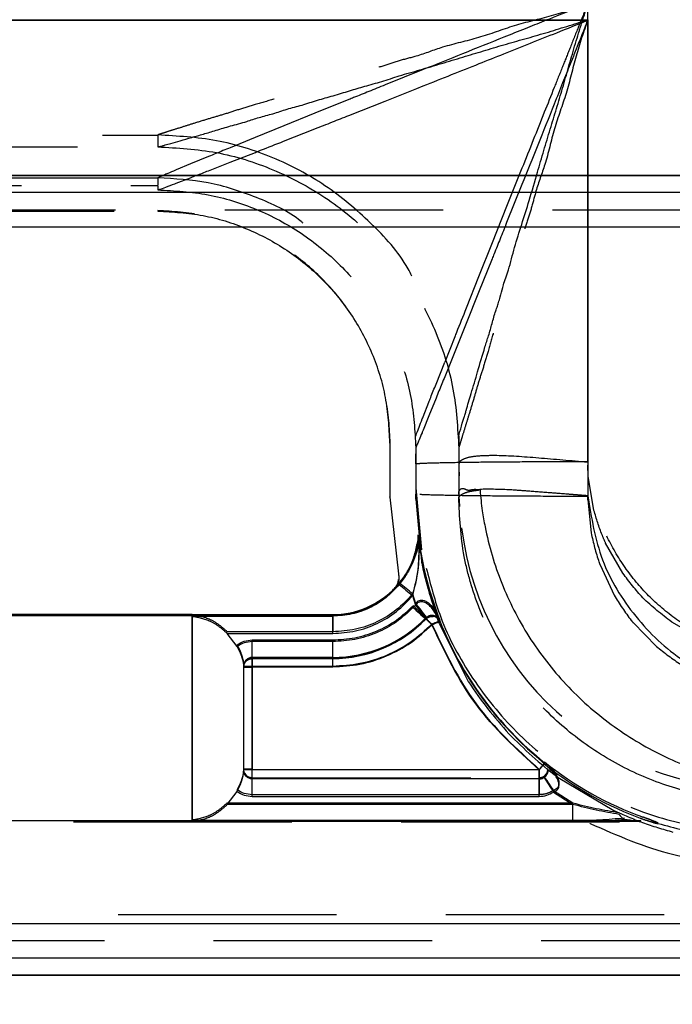
# Model space of a CAD drawing. Units: millimetres. Extents: x 1 to 4281, y 2 to 2972.
# Drawn here: x 2113 to 2151, y 495 to 553 of the extents above; entities that cross this region are included whole.
import ezdxf

# ---------------------------------------------------------------- set-up
doc = ezdxf.new("R2010")
doc.units = ezdxf.units.MM
doc.header["$LTSCALE"] = 10
doc.linetypes.add('HIDDEN', pattern=[1.905, 1.27, -0.635])
for name, color, linetype in [('12', 5, 'Continuous'), ('LINEE_TANGENTI', 21, 'Continuous'), ('NASCOSTO', 3, 'HIDDEN'), ('QUOTE', 6, 'Continuous')]:
    doc.layers.add(name, color=color, linetype=linetype)
doc.styles.add('SLDTEXTSTYLE0', font='TXT', dxfattribs={"width": 0.605})
doc.dimstyles.new('SLDDIMSTYLE0', dxfattribs={"dimtxt": 30.819824, "dimasz": 30, "dimexe": 0, "dimexo": 0.0625, "dimgap": 7.704956, "dimtad": 1, "dimrnd": 1e-09, "dimzin": 12, "dimdsep": 46, "dimtxsty": 'SLDTEXTSTYLE0', "dimsah": 1, "dimcen": 0.09, "dimadec": 0, "dimazin": 3, "dimtfac": 1, "dimtofl": 0, "dimtmove": 0, "dimatfit": 3, "dimfxl": 0, "dimfrac": 2, "dimtolj": 1, "dimtzin": 12, "dimarcsym": 0})

# ---------------------------------------------------------------- blocks, each defined once
blk = doc.blocks.new('_D_28')
at = {"layer": 'QUOTE'}
for p, q in [((1844.732, 517.66), (1844.732, 226.099)), ((2484.732, 517.66), (2484.732, 226.099)), ((2123.575, 332.819), (2112.991, 332.819)), ((2112.991, 332.819), (2112.991, 285.488)), ((2205.889, 332.819), (2216.473, 332.819)), ((2216.473, 332.819), (2216.473, 285.488)), ((2112.991, 285.488), (2123.575, 285.488)), ((2216.473, 285.488), (2205.889, 285.488)), ((1844.732, 236.099), (2484.732, 236.099))]:
    blk.add_line(p, q, dxfattribs=at)
for points in [[(1844.732, 236.099), (1874.732, 231.099), (1874.732, 241.099)], [(2484.732, 236.099), (2454.732, 241.099), (2454.732, 231.099)]]:
    blk.add_solid(points, dxfattribs=at)
at = {"layer": 'QUOTE', "char_height": 31.75, "attachment_point": 1, "style": 'SLDTEXTSTYLE0'}
for s, insert in [('25.2', (2123.575, 326.416)), ('640', (2129.454, 277.027))]:
    blk.add_mtext(s, dxfattribs=dict(at, insert=insert))

msp = doc.modelspace()

# ---------------------------------------------------------------- linework, layer by layer
at = {"layer": '12'}
for p, q in [((2145.732, 527.028), (2145.732, 553.651)), ((2145.732, 526.993), (2145.732, 553.616)), ((2065.107, 552.717), (2145.732, 552.717)), ((2065.107, 552.683), (2145.732, 552.683)), ((2145.732, 552.717), (2145.732, 525.03)), ((2145.732, 552.683), (2145.732, 524.996)), ((2136.165, 549.813), (2133.947, 548.92)), ((2133.947, 547.985), (2135.788, 548.717)), ((2135.788, 548.717), (2136.165, 548.866)), ((2131.842, 548.072), (2129.872, 547.275)), ((2131.844, 547.15), (2133.947, 547.985)), ((2129.872, 547.275), (2128.057, 546.537)), ((2128.057, 546.537), (2126.405, 545.87)), ((2128.054, 545.652), (2129.871, 546.37)), ((2120.732, 546.015), (2120.732, 545.614)), ((2126.405, 545.87), (2124.943, 545.275)), ((2120.732, 545.614), (2120.732, 545.559)), ((2120.732, 545.559), (2120.732, 545.324)), ((2120.732, 545.32), (2120.786, 545.33)), ((2123.688, 544.757), (2122.635, 544.326)), ((2124.943, 544.43), (2126.409, 545.002)), ((2122.635, 544.326), (2121.805, 543.983)), ((2123.684, 543.936), (2124.943, 544.43)), ((2141.905, 544.074), (2141.754, 543.696)), ((1781.732, 543.66), (2547.732, 543.66)), ((2080.107, 543.513), (2120.732, 543.513)), ((2120.855, 543.574), (2120.732, 543.512)), ((2120.732, 543.513), (2120.732, 543.112)), ((2121.806, 543.211), (2122.638, 543.529)), ((2141.754, 543.696), (2141.017, 541.851)), ((2120.732, 543.085), (2120.732, 542.822)), ((2120.732, 542.821), (2120.786, 542.833)), ((2120.786, 542.833), (2120.854, 542.855)), ((2120.854, 542.855), (2121.003, 542.909)), ((2121.003, 542.909), (2121.212, 542.986)), ((2141.904, 543.128), (2141.017, 540.916)), ((2167.441, 542.66), (1913.799, 542.66)), ((2141.017, 541.851), (2140.175, 539.74)), ((2120.732, 541.613), (2120.732, 541.585)), ((2547.732, 540.66), (1781.732, 540.66)), ((2140.175, 539.74), (2139.388, 537.76)), ((2140.176, 538.817), (2139.387, 536.856)), ((2139.388, 537.76), (2138.66, 535.934)), ((2139.387, 536.856), (2138.659, 535.05)), ((2138.659, 535.05), (2138.002, 533.408)), ((2138, 534.279), (2137.417, 532.803)), ((2138.002, 533.408), (2137.417, 531.958)), ((2136.912, 531.531), (2137.417, 532.803)), ((2136.161, 529.629), (2136.492, 530.474)), ((2136.911, 530.714), (2136.492, 529.674)), ((2136.492, 529.674), (2136.162, 528.856)), ((2135.731, 528.515), (2135.779, 528.65)), ((2135.779, 528.65), (2135.796, 528.695)), ((2135.796, 528.695), (2135.827, 528.776)), ((2135.827, 528.776), (2135.923, 529.021)), ((2135.779, 527.933), (2135.731, 527.823)), ((2145.738, 526.595), (2145.733, 526.81)), ((2134.23, 524.953), (2134.23, 524.981)), ((2145.732, 524.947), (2145.732, 524.996)), ((2145.732, 524.898), (2145.732, 524.947)), ((2145.732, 524.851), (2145.732, 524.898)), ((2145.733, 524.805), (2145.732, 524.851)), ((2135.87, 522.76), (2135.87, 522.746)), ((2135.901, 522.546), (2135.87, 522.76)), ((2135.87, 522.719), (2135.87, 522.705)), ((2135.87, 522.52), (2135.87, 522.506)), ((2135.87, 522.478), (2135.87, 522.465)), ((2135.892, 522.38), (2135.872, 522.507)), ((2135.901, 522.421), (2135.893, 522.269)), ((2134.727, 520.515), (2134.727, 520.487)), ((2134.461, 519.598), (2134.461, 519.57)), ((2135.551, 519.331), (2135.723, 518.764)), ((2135.551, 519.234), (2135.723, 518.668)), ((2077.732, 518.073), (2122.732, 518.073)), ((2122.732, 518.073), (2122.732, 518.129)), ((2122.732, 518.107), (2122.732, 518.129)), ((2122.732, 518.107), (2122.732, 506.168)), ((2130.911, 518.107), (2122.732, 518.107)), ((2122.732, 518.073), (2122.732, 518.035)), ((2130.907, 518.073), (2122.732, 518.073)), ((2122.732, 506.096), (2122.732, 518.035)), ((2122.732, 518.035), (2130.911, 518.035)), ((2130.907, 518.073), (2130.907, 518.129)), ((2130.907, 518.129), (2130.911, 518.107)), ((2130.911, 518.035), (2130.907, 518.073)), ((2130.911, 518.107), (2130.911, 517.124)), ((2130.911, 517.028), (2130.911, 518.035)), ((2136.309, 517.933), (2136.309, 517.92)), ((2136.309, 517.878), (2136.309, 517.864)), ((2137.134, 517.757), (2137.134, 517.798)), ((2137.134, 517.674), (2137.134, 517.715)), ((2130.911, 517.124), (2124.776, 517.124)), ((2124.776, 517.028), (2130.911, 517.028)), ((2126.232, 516.649), (2130.907, 516.649)), ((2126.232, 515.636), (2126.232, 516.649)), ((2130.907, 516.553), (2126.232, 516.553)), ((2126.232, 515.567), (2126.232, 516.553)), ((2130.907, 515.636), (2130.907, 516.649)), ((2130.907, 515.567), (2130.907, 516.553)), ((2126.232, 515.622), (2126.232, 515.636)), ((2130.907, 515.636), (2126.232, 515.636)), ((2130.907, 515.622), (2126.232, 515.622)), ((2126.232, 515.622), (2126.232, 515.115)), ((2126.232, 515.58), (2126.232, 515.567)), ((2126.232, 515.087), (2126.232, 515.58)), ((2130.907, 515.622), (2130.907, 515.636)), ((2130.907, 515.115), (2130.907, 515.622)), ((2130.907, 515.567), (2130.907, 515.58)), ((2130.907, 515.087), (2130.907, 515.58)), ((2130.907, 515.115), (2126.232, 515.115)), ((2126.232, 515.115), (2126.232, 515.073)), ((2126.232, 515.087), (2130.907, 515.087)), ((2126.232, 515.045), (2126.232, 515.087)), ((2126.232, 515.073), (2126.232, 509.158)), ((2126.232, 509.13), (2126.232, 515.045)), ((2126.232, 509.158), (2126.232, 509.116)), ((2126.232, 509.088), (2126.232, 509.13)), ((2126.232, 509.116), (2142.912, 509.116)), ((2126.232, 508.623), (2126.232, 509.116)), ((2126.232, 508.581), (2126.232, 509.088)), ((2142.912, 509.088), (2126.232, 509.088)), ((2142.912, 508.623), (2142.912, 509.116)), ((2142.912, 509.088), (2142.912, 508.581)), ((2143.224, 509.554), (2143.224, 509.513)), ((2143.224, 509.471), (2143.224, 509.43)), ((2126.232, 508.623), (2126.232, 508.636)), ((2126.232, 507.65), (2126.232, 508.636)), ((2126.232, 508.567), (2126.232, 508.581)), ((2142.912, 508.581), (2126.232, 508.581)), ((2126.232, 507.554), (2126.232, 508.567)), ((2142.912, 508.567), (2126.232, 508.567)), ((2142.912, 508.636), (2142.912, 508.623)), ((2142.912, 508.581), (2142.912, 508.567)), ((2142.912, 507.554), (2142.912, 508.567)), ((2143.746, 507.904), (2144.868, 507.175)), ((2142.912, 507.65), (2126.232, 507.65)), ((2126.232, 507.554), (2142.912, 507.554)), ((2143.746, 507.807), (2144.868, 507.079)), ((2124.776, 507.175), (2144.868, 507.175)), ((2144.868, 507.079), (2124.776, 507.079)), ((2144.868, 506.168), (2144.868, 507.175)), ((2144.868, 506.096), (2144.868, 507.079)), ((2122.732, 506.168), (2144.868, 506.168)), ((2148.825, 506.381), (2148.963, 506.342)), ((2148.963, 506.342), (2148.935, 506.34)), ((2148.813, 506.13), (2077.732, 506.13)), ((2144.868, 506.096), (2122.732, 506.096)), ((2145.418, 506.088), (2145.418, 506.116)), ((2145.876, 505.977), (2145.876, 506.005)), ((2148.813, 506.116), (2148.813, 506.13)), ((2149.697, 506.037), (2149.697, 506.051)), ((2149.697, 506.01), (2149.697, 505.996)), ((2149.75, 505.983), (2149.816, 505.967)), ((2149.816, 506.008), (2149.816, 506.022)), ((2149.816, 505.967), (2149.816, 505.981)), ((1792.732, 500.16), (2536.732, 500.16)), ((1913.799, 498.16), (2157.732, 498.16)), ((2451.232, 497.16), (1878.232, 497.16))]:
    msp.add_line(p, q, dxfattribs=at)
for centre, radius, start, end in [((2130.907, 523.073), 5, 269.9977, 353.0087), ((2134.877, 522.586), 1, 353.0112, 6.8002), ((2134.877, 522.641), 1, 353.0113, 359.9178), ((2136.524, 522.225), 0.633, 176.0432, 199.7813), ((2119.302, 499.79), 25.414, 50.2535, 52.4865), ((2152.427, 540.278), 26.975, 229.1343, 231.2733), ((2130.907, 523.129), 5, 269.9993, 316.8241), ((2112.746, 499.763), 29.816, 37.6477, 39.59), ((2117.732, 499.735), 26.005, 44.4091, 46.6336), ((2152.576, 535.825), 24.232, 225.4917, 227.8337), ((2157.257, 535.851), 27.55, 218.5896, 220.6471), ((2130.907, 523.122), 7.5, 269.9995, 316.0804), ((2155.73, 525.122), 20.001, 201.6061, 231.2989), ((2126.107, 524.12), 9.048, 267.6246, 270.7914), ((2126.107, 505.998), 9.048, 89.2086, 92.3754), ((2126.107, 518.205), 9.048, 267.6246, 270.7914), ((2126.107, 500.083), 9.048, 89.2086, 92.3754), ((2142.912, 509.081), 0.5, 269.9973, 359.9973), ((2155.732, 525.165), 20.003, 231.2986, 250.2208), ((2171.789, 526.873), 33.91, 212.5016, 214.2106), ((2148.127, 506.79), 0.63, 206.7327, 245.2326), ((2149.156, 507.108), 0.799, 245.5395, 253.9525), ((2149.143, 506.982), 0.789, 246.276, 254.7587), ((2149.52, 505.011), 1, 72.7976, 79.8188)]:
    msp.add_arc(centre, radius, start, end, dxfattribs=at)
for points, knots in [([(2145.732, 553.651), (2145.684, 553.631), (2145.564, 553.583), (2145.154, 553.421), (2144.594, 553.196), (2143.863, 552.903), (2143.058, 552.58), (2142.039, 552.172), (2141.265, 551.862), (2140.854, 551.697)], [0, 0, 0, 0, 0.029473, 0.0736452, 0.2518786, 0.3733235, 0.5233504, 0.7472887, 1, 1, 1, 1]), ([(2140.855, 550.734), (2141.368, 550.939), (2142.392, 551.347), (2144.018, 551.997), (2145.131, 552.442), (2145.732, 552.683)], [0, 0, 0, 0, 0.316228, 0.630565, 1, 1, 1, 1]), ([(2145.732, 552.683), (2145.713, 552.635), (2145.664, 552.515), (2145.503, 552.105), (2145.278, 551.546), (2144.985, 550.814), (2144.662, 550.009), (2144.254, 548.991), (2143.945, 548.218), (2143.781, 547.808)], [0, 0, 0, 0, 0.029473, 0.0736452, 0.2518763, 0.3733215, 0.5233495, 0.7472887, 1, 1, 1, 1]), ([(2140.854, 551.697), (2140.054, 551.376), (2138.485, 550.747), (2136.928, 550.12), (2136.165, 549.813)], [0, 0, 0, 0, 0.510577, 1, 1, 1, 1]), ([(2136.165, 548.866), (2136.714, 549.085), (2137.796, 549.515), (2139.36, 550.139), (2140.375, 550.543), (2140.855, 550.734)], [0, 0, 0, 0, 0.352794, 0.694343, 1, 1, 1, 1]), ([(2121.003, 545.386), (2121.058, 545.401), (2121.202, 545.44), (2121.544, 545.536), (2122.051, 545.684), (2122.685, 545.873), (2123.407, 546.064), (2124.143, 546.298), (2124.989, 546.545), (2125.841, 546.77), (2126.635, 547.047), (2127.448, 547.241), (2128.251, 547.528), (2129.14, 547.744), (2130.013, 548.046), (2130.953, 548.29), (2131.86, 548.579), (2132.799, 548.86), (2133.772, 549.119), (2134.826, 549.477), (2135.574, 549.686), (2135.977, 549.799)], [0, 0, 0, 0, 0.020373, 0.053099, 0.099774, 0.150774, 0.1987, 0.250706, 0.30724, 0.368137, 0.415596, 0.466681, 0.519597, 0.573999, 0.630917, 0.687921, 0.747502, 0.801879, 0.862718, 0.926221, 1, 1, 1, 1]), ([(2133.947, 548.92), (2133.633, 548.793), (2133.022, 548.548), (2132.321, 548.265), (2131.935, 548.11), (2131.842, 548.072)], [0, 0, 0, 0, 0.446522, 0.866746, 1, 1, 1, 1]), ([(2143.781, 548.771), (2143.589, 548.291), (2143.183, 547.275), (2142.557, 545.708), (2142.124, 544.625), (2141.905, 544.074)], [0, 0, 0, 0, 0.305671, 0.647164, 1, 1, 1, 1]), ([(2143.781, 547.808), (2143.461, 547.009), (2142.834, 545.442), (2142.21, 543.888), (2141.904, 543.128)], [0, 0, 0, 0, 0.510577, 1, 1, 1, 1]), ([(2129.871, 546.37), (2130.209, 546.504), (2130.863, 546.762), (2131.524, 547.023), (2131.844, 547.15)], [0, 0, 0, 0, 0.516263, 1, 1, 1, 1]), ([(2135.511, 537.812), (2135.437, 537.955), (2134.834, 539.113), (2133.152, 540.948), (2130.528, 543.167), (2127.47, 544.778), (2124.169, 545.82), (2121.878, 545.95), (2120.732, 546.015)], [0, 0, 0, 0, 0.02732, 0.221856, 0.416392, 0.610928, 0.805464, 1, 1, 1, 1]), ([(2126.409, 545.002), (2126.51, 545.042), (2127.051, 545.254), (2127.604, 545.473), (2128.054, 545.652)], [0, 0, 0, 0, 0.1859649, 1, 1, 1, 1]), ([(2120.786, 545.33), (2120.787, 545.33), (2120.81, 545.334), (2120.858, 545.349), (2120.947, 545.372), (2121.003, 545.386)], [0, 0, 0, 0, 0.023682, 0.390062, 1, 1, 1, 1]), ([(2124.943, 545.275), (2124.665, 545.16), (2124.238, 544.984), (2123.83, 544.816), (2123.688, 544.757)], [0, 0, 0, 0, 0.6498133, 1, 1, 1, 1]), ([(2121.805, 543.983), (2121.751, 543.96), (2121.529, 543.867), (2121.349, 543.79), (2121.212, 543.731)], [0, 0, 0, 0, 0.242359, 1, 1, 1, 1]), ([(2122.638, 543.529), (2122.751, 543.573), (2123.086, 543.702), (2123.446, 543.843), (2123.684, 543.936)], [0, 0, 0, 0, 0.338668, 1, 1, 1, 1]), ([(2129.189, 540.886), (2129.149, 540.92), (2128.353, 541.58), (2126.485, 542.423), (2123.684, 543.356), (2121.716, 543.462), (2120.732, 543.515)], [0, 0, 0, 0, 0.017692, 0.345128, 0.672564, 1, 1, 1, 1]), ([(2121.212, 543.731), (2121.123, 543.692), (2120.98, 543.63), (2120.889, 543.589), (2120.855, 543.574)], [0, 0, 0, 0, 0.62349, 1, 1, 1, 1]), ([(2138.302, 528.769), (2138.36, 528.978), (2138.434, 529.245), (2138.565, 529.652), (2138.623, 529.845), (2138.742, 530.286), (2138.974, 531.031), (2139.34, 532.276), (2139.669, 533.424), (2139.97, 534.35), (2140.176, 535.055), (2140.326, 535.642), (2140.484, 536.061), (2140.557, 536.302), (2140.606, 536.476), (2140.631, 536.566), (2140.643, 536.613), (2140.649, 536.635), (2140.652, 536.645), (2140.652, 536.647), (2140.654, 536.654), (2140.661, 536.679), (2140.717, 536.893), (2140.808, 537.246), (2140.968, 537.721), (2141.211, 538.434), (2141.47, 539.493), (2141.897, 540.83), (2142.359, 542.284), (2142.649, 543.304), (2142.805, 543.853)], [0, 0, 0, 0, 0.067546, 0.086534, 0.10661, 0.114053, 0.18535, 0.272379, 0.366526, 0.409278, 0.454043, 0.500604, 0.518397, 0.536506, 0.546147, 0.550937, 0.553151, 0.554936, 0.554947, 0.555032, 0.555271, 0.556178, 0.559708, 0.594901, 0.621097, 0.650166, 0.730439, 0.813603, 0.899604, 1, 1, 1, 1]), ([(2121.212, 542.986), (2121.373, 543.047), (2121.556, 543.116), (2121.78, 543.201), (2121.806, 543.211)], [0, 0, 0, 0, 0.883515, 1, 1, 1, 1]), ([(2141.017, 540.916), (2140.892, 540.602), (2140.648, 539.993), (2140.368, 539.295), (2140.213, 538.91), (2140.176, 538.817)], [0, 0, 0, 0, 0.446522, 0.866746, 1, 1, 1, 1]), ([(2138.66, 535.934), (2138.471, 535.462), (2138.249, 534.906), (2138.033, 534.361), (2138, 534.279)], [0, 0, 0, 0, 0.8482791, 1, 1, 1, 1]), ([(2137.417, 531.958), (2137.305, 531.682), (2137.132, 531.258), (2136.968, 530.855), (2136.911, 530.714)], [0, 0, 0, 0, 0.649813, 1, 1, 1, 1]), ([(2136.492, 530.474), (2136.528, 530.565), (2136.661, 530.903), (2136.806, 531.266), (2136.912, 531.531)], [0, 0, 0, 0, 0.270059, 1, 1, 1, 1]), ([(2135.923, 529.021), (2135.983, 529.174), (2136.056, 529.36), (2136.145, 529.588), (2136.161, 529.629)], [0, 0, 0, 0, 0.816732, 1, 1, 1, 1]), ([(2136.162, 528.856), (2136.14, 528.804), (2136.051, 528.586), (2135.978, 528.41), (2135.923, 528.277)], [0, 0, 0, 0, 0.242359, 1, 1, 1, 1]), ([(2138.231, 528.515), (2138.233, 528.526), (2138.237, 528.544), (2138.262, 528.63), (2138.286, 528.714), (2138.302, 528.769)], [0, 0, 0, 0, 0.402292, 0.607992, 1, 1, 1, 1]), ([(2135.923, 528.277), (2135.887, 528.19), (2135.829, 528.051), (2135.792, 527.965), (2135.779, 527.933)], [0, 0, 0, 0, 0.62349, 1, 1, 1, 1]), ([(2139.465, 525.407), (2139.466, 525.393), (2139.468, 525.374), (2139.469, 525.354), (2139.47, 525.347), (2139.47, 525.345), (2139.47, 525.345), (2139.47, 525.345), (2139.47, 525.345), (2139.47, 525.344), (2139.485, 525.147), (2139.523, 524.753), (2139.614, 524.047), (2139.797, 522.981), (2140.277, 521.018), (2141.348, 518.321), (2143.237, 515.34), (2145.662, 512.75), (2148.495, 510.687), (2151.579, 509.161), (2153.739, 508.63), (2154.811, 508.366)], [0, 0, 0, 0, 0.001692, 0.002365, 0.002516, 0.002589, 0.002594, 0.002596, 0.002598, 0.002608, 0.002634, 0.027368, 0.052188, 0.091246, 0.161381, 0.300913, 0.441656, 0.582712, 0.72324, 0.862473, 1, 1, 1, 1]), ([(2135.893, 522.269), (2135.858, 522.094), (2135.789, 521.747), (2135.561, 521.125), (2135.242, 520.497), (2134.931, 520.083), (2134.778, 519.878)], [0, 0, 0, 0, 0.257632, 0.510172, 0.757584, 1, 1, 1, 1]), ([(2135.928, 522.128), (2135.927, 521.904), (2135.924, 521.534), (2135.89, 521.065), (2135.825, 520.361), (2135.677, 519.804), (2135.551, 519.331)], [0, 0, 0, 0, 0.250526, 0.412958, 0.501095, 1, 1, 1, 1]), ([(2135.551, 519.234), (2135.677, 519.706), (2135.825, 520.26), (2135.89, 520.959), (2135.924, 521.424), (2135.927, 521.789), (2135.928, 522.011)], [0, 0, 0, 0, 0.498875, 0.587009, 0.749582, 1, 1, 1, 1]), ([(2134.778, 519.878), (2134.527, 519.607), (2134.025, 519.065), (2133.07, 518.489), (2132.021, 518.106), (2131.282, 518.059), (2130.911, 518.035)], [0, 0, 0, 0, 0.249537, 0.499799, 0.748972, 1, 1, 1, 1]), ([(2135.551, 519.331), (2135.248, 519.004), (2134.644, 518.353), (2133.495, 517.665), (2132.238, 517.209), (2131.353, 517.152), (2130.911, 517.124)], [0, 0, 0, 0, 0.251121, 0.500408, 0.750605, 1, 1, 1, 1]), ([(2130.911, 517.028), (2131.356, 517.056), (2132.242, 517.113), (2133.502, 517.571), (2134.648, 518.259), (2135.25, 518.909), (2135.551, 519.234)], [0, 0, 0, 0, 0.251158, 0.500387, 0.750589, 1, 1, 1, 1]), ([(2135.723, 518.764), (2135.755, 518.804), (2135.815, 518.881), (2135.941, 518.953), (2136.078, 518.975), (2136.245, 518.944), (2136.436, 518.838), (2136.807, 518.495), (2136.991, 518.104), (2137.134, 517.798)], [0, 0, 0, 0, 0.065211, 0.124491, 0.184701, 0.252189, 0.362063, 0.501828, 1, 1, 1, 1]), ([(2137.134, 517.674), (2136.991, 517.985), (2136.807, 518.383), (2136.435, 518.734), (2136.244, 518.843), (2136.078, 518.876), (2135.94, 518.855), (2135.815, 518.784), (2135.755, 518.708), (2135.723, 518.668)], [0, 0, 0, 0, 0.4982449, 0.6381256, 0.7480975, 0.8154794, 0.8756164, 0.9348431, 1, 1, 1, 1]), ([(2130.907, 516.649), (2131.338, 516.674), (2132.21, 516.724), (2133.466, 517.132), (2134.631, 517.754), (2135.272, 518.347), (2135.589, 518.641)], [0, 0, 0, 0, 0.247456, 0.5, 0.752544, 1, 1, 1, 1]), ([(2135.589, 518.544), (2135.272, 518.25), (2134.631, 517.657), (2133.466, 517.035), (2132.21, 516.627), (2131.338, 516.577), (2130.907, 516.553)], [0, 0, 0, 0, 0.247456, 0.5, 0.752544, 1, 1, 1, 1]), ([(2136.354, 517.906), (2136.371, 517.918), (2136.406, 517.944), (2136.485, 517.985), (2136.607, 518.018), (2136.706, 518.02), (2136.747, 518.002), (2136.757, 517.998)], [0, 0, 0, 0, 0.096997, 0.198446, 0.435352, 0.870674, 1, 1, 1, 1]), ([(2136.67, 517.566), (2136.279, 517.205), (2135.491, 516.475), (2134.057, 515.709), (2132.51, 515.207), (2131.438, 515.145), (2130.907, 515.115)], [0, 0, 0, 0, 0.2474558, 0.5, 0.7525442, 1, 1, 1, 1]), ([(2130.907, 515.087), (2131.438, 515.118), (2132.51, 515.179), (2134.057, 515.681), (2135.491, 516.447), (2136.279, 517.177), (2136.67, 517.538)], [0, 0, 0, 0, 0.247456, 0.5, 0.752544, 1, 1, 1, 1]), ([(2125.347, 516.361), (2125.483, 516.444), (2125.755, 516.611), (2126.073, 516.637), (2126.232, 516.649)], [0, 0, 0, 0, 0.500809, 1, 1, 1, 1]), ([(2126.232, 516.553), (2126.073, 516.54), (2125.755, 516.514), (2125.483, 516.347), (2125.347, 516.264)], [0, 0, 0, 0, 0.499191, 1, 1, 1, 1]), ([(2126.232, 515.636), (2126.166, 515.628), (2126.034, 515.613), (2125.868, 515.495), (2125.752, 515.328), (2125.739, 515.196), (2125.732, 515.13)], [0, 0, 0, 0, 0.250221, 0.500204, 0.750076, 1, 1, 1, 1]), ([(2126.015, 515.529), (2126.043, 515.542), (2126.112, 515.573), (2126.187, 515.578), (2126.232, 515.58)], [0, 0, 0, 0, 0.411614, 1, 1, 1, 1]), ([(2126.232, 515.115), (2126.188, 515.115), (2126.107, 515.114), (2125.985, 515.113), (2125.861, 515.113), (2125.754, 515.114), (2125.739, 515.115), (2125.732, 515.116)], [0, 0, 0, 0, 0.167869, 0.307437, 0.500859, 0.750429, 1, 1, 1, 1]), ([(2125.732, 515.075), (2125.739, 515.076), (2125.754, 515.078), (2125.861, 515.081), (2125.985, 515.084), (2126.107, 515.086), (2126.188, 515.087), (2126.232, 515.087)], [0, 0, 0, 0, 0.249571, 0.499141, 0.692605, 0.832162, 1, 1, 1, 1]), ([(2126.232, 509.116), (2126.188, 509.116), (2126.107, 509.117), (2125.985, 509.119), (2125.861, 509.122), (2125.754, 509.125), (2125.739, 509.127), (2125.732, 509.128)], [0, 0, 0, 0, 0.167838, 0.307395, 0.500859, 0.750429, 1, 1, 1, 1]), ([(2126.232, 509.088), (2126.188, 509.088), (2126.107, 509.089), (2125.985, 509.09), (2125.861, 509.09), (2125.754, 509.089), (2125.739, 509.088), (2125.732, 509.087)], [0, 0, 0, 0, 0.167869, 0.307437, 0.500859, 0.750429, 1, 1, 1, 1]), ([(2126.232, 508.567), (2126.166, 508.575), (2126.034, 508.59), (2125.868, 508.708), (2125.752, 508.875), (2125.739, 509.007), (2125.732, 509.073)], [0, 0, 0, 0, 0.250221, 0.500204, 0.750076, 1, 1, 1, 1]), ([(2143.224, 509.554), (2143.477, 509.324), (2143.8, 509.029), (2144.022, 508.567), (2144.069, 508.352), (2144.05, 508.182), (2143.989, 508.056), (2143.884, 507.957), (2143.793, 507.922), (2143.746, 507.904)], [0, 0, 0, 0, 0.498245, 0.638126, 0.748098, 0.815479, 0.875616, 0.934843, 1, 1, 1, 1]), ([(2143.746, 507.807), (2143.793, 507.825), (2143.884, 507.86), (2143.989, 507.958), (2144.05, 508.083), (2144.069, 508.25), (2144.022, 508.463), (2143.8, 508.916), (2143.477, 509.205), (2143.224, 509.43)], [0, 0, 0, 0, 0.065121, 0.124319, 0.184424, 0.251761, 0.361707, 0.501614, 1, 1, 1, 1]), ([(2126.232, 508.581), (2126.188, 508.585), (2126.107, 508.591), (2125.99, 508.636), (2125.928, 508.688), (2125.896, 508.715)], [0, 0, 0, 0, 0.357462, 0.654531, 1, 1, 1, 1]), ([(2143.403, 508.971), (2143.393, 508.927), (2143.376, 508.859), (2143.305, 508.753), (2143.242, 508.69), (2143.207, 508.664), (2143.19, 508.652)], [0, 0, 0, 0, 0.498644, 0.771563, 0.888356, 1, 1, 1, 1]), ([(2126.232, 507.65), (2126.073, 507.663), (2125.755, 507.689), (2125.483, 507.856), (2125.347, 507.939)], [0, 0, 0, 0, 0.499191, 1, 1, 1, 1]), ([(2125.347, 507.842), (2125.483, 507.759), (2125.755, 507.592), (2126.073, 507.566), (2126.232, 507.554)], [0, 0, 0, 0, 0.500809, 1, 1, 1, 1]), ([(2144.868, 507.175), (2145.319, 507.062), (2146.221, 506.836), (2147.116, 506.687), (2147.564, 506.613)], [0, 0, 0, 0, 0.500172, 1, 1, 1, 1]), ([(2147.564, 506.507), (2147.116, 506.584), (2146.22, 506.739), (2145.319, 506.965), (2144.868, 507.079)], [0, 0, 0, 0, 0.5002858, 1, 1, 1, 1]), ([(2144.868, 506.168), (2145.396, 506.168), (2146.45, 506.169), (2147.392, 506.264), (2147.863, 506.312)], [0, 0, 0, 0, 0.5003161, 1, 1, 1, 1]), ([(2144.868, 506.096), (2145.396, 506.096), (2146.45, 506.095), (2147.392, 506.177), (2147.863, 506.218)], [0, 0, 0, 0, 0.500369, 1, 1, 1, 1]), ([(2148.813, 506.074), (2148.795, 506.075), (2148.756, 506.078), (2148.423, 506.125), (2148.083, 506.181), (2147.863, 506.218)], [0, 0, 0, 0, 0.230825, 0.501688, 1, 1, 1, 1]), ([(2149.697, 506.051), (2149.649, 506.071), (2149.554, 506.111), (2149.142, 506.264), (2148.935, 506.34)], [0, 0, 0, 0, 0.499067, 1, 1, 1, 1]), ([(2149.816, 506.022), (2149.761, 506.044), (2149.652, 506.089), (2149.192, 506.258), (2148.963, 506.342)], [0, 0, 0, 0, 0.500138, 1, 1, 1, 1])]:
    msp.add_open_spline(points, degree=3, knots=knots, dxfattribs=at)
for points in [[(2136.67, 517.566), (2136.622, 517.612), (2136.528, 517.703), (2136.409, 517.819), (2136.326, 517.901), (2136.315, 517.914), (2136.309, 517.92)], [(2136.309, 517.878), (2136.315, 517.874), (2136.326, 517.865), (2136.409, 517.787), (2136.528, 517.674), (2136.622, 517.584), (2136.67, 517.538)], [(2137.134, 517.757), (2137.127, 517.753), (2137.113, 517.746), (2137.006, 517.701), (2136.852, 517.639), (2136.73, 517.59), (2136.67, 517.566)], [(2136.67, 517.538), (2136.73, 517.562), (2136.852, 517.61), (2137.006, 517.67), (2137.113, 517.71), (2137.127, 517.714), (2137.134, 517.715)], [(2136.67, 517.566), (2137.435, 515.954), (2138.965, 512.731), (2141.596, 510.321), (2142.912, 509.116)], [(2142.912, 509.088), (2141.596, 510.293), (2138.965, 512.703), (2137.435, 515.927), (2136.67, 517.538)], [(2142.912, 509.116), (2142.953, 509.167), (2143.035, 509.269), (2143.138, 509.4), (2143.21, 509.492), (2143.22, 509.506), (2143.224, 509.513)], [(2143.224, 509.471), (2143.22, 509.466), (2143.21, 509.456), (2143.138, 509.368), (2143.035, 509.241), (2142.953, 509.139), (2142.912, 509.088)], [(2142.912, 507.554), (2143.06, 507.565), (2143.357, 507.587), (2143.616, 507.734), (2143.746, 507.807)]]:
    msp.add_open_spline(points, degree=3, dxfattribs=at)
at = {"layer": 'LINEE_TANGENTI'}
for p, q in [((2167.896, 543.66), (1913.799, 543.66)), ((2166.531, 540.66), (1913.799, 540.66)), ((1913.799, 500.16), (2157.732, 500.16)), ((1913.799, 497.16), (2157.732, 497.16))]:
    msp.add_line(p, q, dxfattribs=at)
at = {"layer": 'NASCOSTO'}
for p, q in [((2065.271, 545.32), (2120.743, 545.32)), ((2081.071, 543.085), (2120.732, 543.085)), ((1781.732, 541.66), (2547.732, 541.66)), ((2067.405, 541.585), (2120.732, 541.586)), ((2138.234, 528.464), (2138.234, 528.515)), ((2134.233, 528.086), (2134.231, 524.953)), ((2134.232, 528.086), (2134.232, 528.114)), ((2135.731, 527.823), (2135.731, 525.134)), ((2135.731, 526.889), (2135.731, 527.473)), ((2138.231, 527.823), (2138.231, 525.129)), ((2138.232, 527.823), (2138.232, 524.948)), ((2138.251, 526.195), (2138.256, 526.505)), ((2145.748, 526.385), (2145.738, 526.595)), ((2145.761, 526.182), (2145.748, 526.385)), ((2146.092, 524.186), (2145.761, 526.182)), ((2135.729, 525.5), (2136.07, 521.895)), ((2135.732, 525.059), (2135.732, 525.134)), ((2135.732, 524.984), (2135.732, 525.059)), ((2134.23, 524.953), (2134.727, 520.487)), ((2135.729, 524.827), (2136.059, 521.229)), ((2135.732, 524.907), (2135.732, 524.984)), ((2135.732, 524.827), (2135.732, 524.907)), ((2145.733, 524.805), (2145.928, 522.876)), ((2135.87, 522.478), (2135.87, 522.719)), ((2135.87, 522.705), (2135.901, 522.421)), ((2135.893, 522.269), (2135.87, 522.465)), ((2135.877, 522.627), (2135.877, 522.629)), ((2135.928, 522.011), (2135.901, 522.421)), ((2147.77, 520.532), (2146.771, 522.284)), ((2146.445, 521.009), (2147.265, 519.254)), ((2134.741, 520.14), (2134.741, 520.167)), ((2135.723, 518.668), (2135.589, 518.544)), ((2122.732, 518.129), (2077.732, 518.129)), ((2122.732, 518.129), (2130.907, 518.129)), ((2137.075, 517.646), (2138.785, 514.241)), ((2148.366, 517.66), (2149.722, 516.276)), ((2152.362, 516.693), (2150.61, 517.692)), ((2125.347, 516.264), (2124.776, 517.028)), ((2125.77, 515.313), (2125.778, 515.333)), ((2126.232, 515.58), (2130.907, 515.58)), ((2126.232, 515.567), (2130.907, 515.567)), ((2125.732, 515.129), (2125.755, 515.275)), ((2125.732, 515.13), (2125.732, 515.129)), ((2125.732, 515.129), (2125.732, 515.116)), ((2125.732, 515.116), (2125.732, 515.08)), ((2125.732, 515.116), (2125.732, 515.08)), ((2125.732, 515.075), (2125.732, 515.074)), ((2125.732, 515.039), (2125.732, 515.075)), ((2125.732, 515.074), (2125.732, 515.061)), ((2125.739, 509.083), (2125.732, 509.13)), ((2125.732, 509.087), (2125.732, 509.123)), ((2125.732, 509.105), (2125.732, 509.087)), ((2125.732, 509.074), (2125.732, 509.087)), ((2125.732, 509.073), (2125.732, 509.074)), ((2143.4, 509.059), (2143.403, 508.971)), ((2143.412, 509.123), (2143.412, 509.145)), ((2143.412, 509.059), (2143.412, 509.081)), ((2125.779, 508.924), (2125.764, 508.961)), ((2126.232, 508.636), (2142.912, 508.636)), ((2126.232, 508.623), (2142.912, 508.623)), ((2142.912, 508.636), (2142.912, 507.65)), ((2143.179, 508.717), (2143.34, 508.886)), ((2144.007, 508.655), (2147.245, 506.737)), ((2124.776, 507.079), (2125.347, 507.842)), ((2148.963, 506.217), (2148.825, 506.26)), ((2148.935, 506.221), (2148.963, 506.217)), ((2077.732, 506.074), (2148.813, 506.074)), ((2145.418, 506.116), (2148.813, 506.116)), ((2148.813, 506.088), (2145.418, 506.088)), ((2149.697, 506.037), (2149.816, 506.008)), ((2149.816, 505.981), (2149.697, 506.01)), ((2283.532, 500.66), (2045.932, 500.66)), ((2536.732, 499.16), (1792.732, 499.16))]:
    msp.add_line(p, q, dxfattribs=at)
at = {"layer": 'NASCOSTO', "flags": 128}
for points in [[(2135.877, 522.629), (2135.877, 522.633), (2135.877, 522.64)], [(2135.877, 522.586), (2135.877, 522.592), (2135.877, 522.6)]]:
    msp.add_lwpolyline(points, dxfattribs=at)
at = {"layer": 'NASCOSTO'}
for centre, radius, start, end in [((2155.518, 525.245), 17.247, 186.8899, 273.8541), ((2155.728, 525.163), 19.999, 187.5181, 201.6058), ((2155.728, 525.038), 19.999, 187.5181, 201.6058), ((2130.907, 523.136), 7.5, 269.9995, 316.0804), ((2130.907, 523.081), 7.5, 269.9995, 316.0804), ((2130.907, 523.067), 7.5, 269.9995, 316.0804), ((2136.67, 517.573), 0.5, 21.6088, 136.081), ((2136.67, 517.531), 0.5, 21.6088, 136.081), ((2136.669, 517.587), 0.5, 129.1079, 136.0811), ((2136.669, 517.518), 0.5, 129.1079, 136.0811), ((2155.73, 525.08), 20.001, 201.6061, 231.2989), ((2126.232, 515.08), 0.5, 90, 115.8276), ((2155.732, 525.041), 20.003, 231.2986, 250.2208), ((2142.912, 509.136), 0.5, 269.9998, 303.7863), ((2142.912, 509.067), 0.5, 269.9998, 303.7863), ((2117.713, 490.785), 31.157, 33.3284, 35.1462)]:
    msp.add_arc(centre, radius, start, end, dxfattribs=at)
for points, knots in [([(2145.732, 553.616), (2145.026, 553.375), (2143.616, 552.895), (2141.444, 552.414), (2139.401, 551.618), (2137.44, 551.215), (2135.953, 550.623), (2134.763, 550.344), (2133.826, 550.01), (2132.708, 549.706), (2131.472, 549.287), (2130.067, 548.913), (2128.769, 548.51), (2127.565, 548.115), (2126.455, 547.795), (2125.44, 547.497), (2124.567, 547.202), (2123.699, 546.957), (2122.908, 546.712), (2122.184, 546.48), (2121.57, 546.288), (2121.101, 546.138), (2120.792, 546.038), (2120.751, 546.02), (2120.732, 546.012)], [0, 0, 0, 0, 0.078602, 0.15704, 0.234008, 0.309809, 0.367594, 0.403786, 0.439139, 0.473849, 0.527174, 0.579395, 0.629783, 0.674636, 0.718852, 0.757235, 0.792696, 0.825848, 0.861549, 0.892997, 0.924772, 0.952514, 0.977131, 1, 1, 1, 1]), ([(2142.805, 543.853), (2143.053, 544.687), (2143.537, 546.313), (2144.285, 548.748), (2144.954, 551.187), (2145.472, 552.804), (2145.732, 553.616)], [0, 0, 0, 0, 0.256901, 0.500915, 0.749607, 1, 1, 1, 1]), ([(2145.732, 553.651), (2145.548, 553.191), (2145.2, 552.322), (2144.709, 551.096), (2144.243, 549.929), (2143.94, 549.171), (2143.781, 548.771)], [0, 0, 0, 0, 0.282495, 0.533793, 0.753893, 1, 1, 1, 1]), ([(2135.977, 549.799), (2136.809, 550.046), (2138.433, 550.527), (2140.866, 551.272), (2143.303, 551.94), (2144.92, 552.458), (2145.732, 552.717)], [0, 0, 0, 0, 0.2569006, 0.5009149, 0.7496071, 1, 1, 1, 1]), ([(2145.732, 552.717), (2145.492, 552.012), (2145.011, 550.602), (2144.531, 548.431), (2143.738, 546.39), (2143.336, 544.432), (2142.748, 542.948), (2142.47, 541.76), (2142.138, 540.825), (2141.837, 539.709), (2141.422, 538.477), (2141.051, 537.076), (2140.652, 535.783), (2140.263, 534.585), (2139.948, 533.48), (2139.655, 532.47), (2139.366, 531.603), (2139.127, 530.741), (2138.889, 529.957), (2138.664, 529.24), (2138.48, 528.635), (2138.339, 528.174), (2138.248, 527.874), (2138.236, 527.84), (2138.231, 527.823)], [0, 0, 0, 0, 0.078602, 0.15704, 0.234008, 0.309809, 0.367594, 0.403786, 0.439139, 0.473849, 0.527174, 0.579395, 0.629783, 0.674636, 0.718852, 0.757235, 0.792696, 0.825848, 0.861549, 0.892997, 0.924772, 0.952514, 0.977131, 1, 1, 1, 1]), ([(2079.42, 546.024), (2082.211, 546.02), (2087.752, 546.011), (2096.001, 546.011), (2104.089, 546.011), (2112.318, 546.012), (2117.841, 546.012), (2120.732, 546.012)], [0, 0, 0, 0, 0.202816, 0.402494, 0.599041, 0.790083, 1, 1, 1, 1]), ([(2064.42, 545.329), (2067.043, 545.328), (2072.344, 545.327), (2080.248, 545.325), (2088.123, 545.323), (2094.931, 545.323), (2100.871, 545.322), (2105.557, 545.322), (2110.234, 545.322), (2115.16, 545.322), (2118.747, 545.322), (2120.732, 545.322)], [0, 0, 0, 0, 0.1397876, 0.2825038, 0.4211138, 0.5593248, 0.6451344, 0.7375648, 0.8089179, 0.8942856, 1, 1, 1, 1]), ([(2138.231, 528.515), (2138.23, 528.212), (2138.228, 527.409), (2138.242, 526.661), (2138.251, 526.195)], [0, 0, 0, 0, 0.376364, 1, 1, 1, 1]), ([(2138.261, 526.855), (2138.262, 526.868), (2138.262, 527.021), (2138.409, 527.124), (2138.75, 527.291), (2139.45, 527.374), (2140.698, 527.407), (2142.804, 527.256), (2144.758, 527.081), (2145.732, 526.993)], [0, 0, 0, 0, 0.007018, 0.081029, 0.212031, 0.338839, 0.47652, 0.739027, 1, 1, 1, 1]), ([(2156.732, 515.62), (2156.02, 515.737), (2154.604, 515.971), (2152.592, 516.763), (2150.754, 517.869), (2149.13, 519.279), (2147.771, 520.943), (2146.718, 522.817), (2145.978, 524.85), (2145.814, 526.278), (2145.732, 526.993)], [0, 0, 0, 0, 0.125958, 0.250445, 0.375381, 0.499778, 0.624787, 0.749209, 0.874477, 1, 1, 1, 1]), ([(2137.066, 525.065), (2136.65, 525.076), (2136.11, 525.09), (2135.995, 525.105), (2135.969, 525.109)], [0, 0, 0, 0, 0.770769, 1, 1, 1, 1]), ([(2138.229, 525.498), (2138.229, 525.493), (2138.229, 525.441), (2138.23, 525.307), (2138.234, 524.958), (2138.259, 524.66), (2138.279, 524.419)], [0, 0, 0, 0, 0.015477, 0.178857, 0.337017, 1, 1, 1, 1]), ([(2138.231, 525.129), (2138.231, 525.133), (2138.23, 525.195), (2138.243, 525.325), (2138.356, 525.5), (2138.565, 525.444), (2138.633, 525.414), (2138.66, 525.4), (2138.675, 525.393), (2138.682, 525.389), (2138.684, 525.388), (2138.685, 525.388), (2138.685, 525.388), (2138.685, 525.388), (2138.685, 525.388), (2138.812, 525.327), (2138.99, 525.412), (2139.212, 525.411), (2139.272, 525.402), (2139.35, 525.402), (2139.419, 525.405), (2139.465, 525.407)], [0, 0, 0, 0, 0.004435, 0.068442, 0.444185, 0.543922, 0.573213, 0.591542, 0.599684, 0.604078, 0.604591, 0.60476, 0.604793, 0.604808, 0.604815, 0.60482, 0.860645, 0.89543, 0.914105, 0.942015, 1, 1, 1, 1]), ([(2139.465, 525.407), (2139.443, 525.386), (2139.401, 525.345), (2139.299, 525.338), (2139.198, 525.326), (2139.067, 525.308), (2138.824, 525.266), (2138.484, 525.167), (2138.308, 525.041), (2138.246, 524.972), (2138.238, 524.959), (2138.232, 524.948)], [0, 0, 0, 0, 0.033134, 0.064866, 0.1249, 0.166489, 0.247042, 0.492914, 0.822832, 0.870507, 1, 1, 1, 1]), ([(2145.732, 525.03), (2145.518, 525.047), (2145.141, 525.078), (2144.735, 525.11), (2144.208, 525.154), (2143.377, 525.217), (2142.233, 525.304), (2140.766, 525.418), (2139.983, 525.411), (2139.465, 525.407)], [0, 0, 0, 0, 0.086775, 0.153025, 0.165985, 0.303299, 0.497702, 0.667359, 1, 1, 1, 1]), ([(2154.374, 507.362), (2153.326, 507.505), (2151.281, 507.784), (2148.233, 508.934), (2145.443, 510.582), (2142.971, 512.743), (2141.267, 514.908), (2140.162, 516.816), (2139.458, 518.345), (2138.914, 519.919), (2138.353, 522.182), (2138.28, 523.814), (2138.23, 524.948)], [0, 0, 0, 0, 0.13144, 0.256341, 0.376378, 0.493432, 0.613281, 0.673638, 0.734543, 0.798865, 0.860117, 1, 1, 1, 1]), ([(2145.732, 525.03), (2145.94, 523.761), (2146.355, 521.23), (2148.398, 517.927), (2151.221, 515.204), (2153.645, 514.243), (2154.878, 513.754)], [0, 0, 0, 0, 0.2488178, 0.4959003, 0.7434906, 1, 1, 1, 1]), ([(2146.771, 522.284), (2146.701, 522.44), (2146.427, 523.056), (2146.235, 523.703), (2146.092, 524.186)], [0, 0, 0, 0, 0.254186, 1, 1, 1, 1]), ([(2145.928, 522.876), (2146.059, 522.303), (2146.203, 521.672), (2146.425, 521.065), (2146.445, 521.009)], [0, 0, 0, 0, 0.908446, 1, 1, 1, 1]), ([(2135.87, 522.506), (2135.755, 521.963), (2135.527, 520.876), (2134.816, 520.024), (2134.461, 519.598)], [0, 0, 0, 0, 0.500065, 1, 1, 1, 1]), ([(2134.461, 519.57), (2134.816, 519.996), (2135.527, 520.849), (2135.755, 521.935), (2135.87, 522.478)], [0, 0, 0, 0, 0.500001, 1, 1, 1, 1]), ([(2136.059, 521.229), (2136.066, 521.192), (2136.29, 519.988), (2136.688, 518.799), (2137.075, 517.646)], [0, 0, 0, 0, 0.030696, 1, 1, 1, 1]), ([(2134.727, 520.487), (2134.739, 520.405), (2134.763, 520.24), (2134.719, 519.993), (2134.624, 519.759), (2134.515, 519.633), (2134.461, 519.57)], [0, 0, 0, 0, 0.2498, 0.499884, 0.7498, 1, 1, 1, 1]), ([(2136.347, 520.831), (2136.592, 519.868), (2137.158, 517.644), (2138.938, 514.369), (2141.487, 511.213), (2144.643, 508.646), (2148.194, 506.807), (2151.959, 505.682), (2154.475, 505.56), (2155.732, 505.499)], [0, 0, 0, 0, 0.1129966, 0.2608914, 0.4088505, 0.5568097, 0.7047044, 0.8524631, 1, 1, 1, 1]), ([(2150.61, 517.692), (2150.029, 518.138), (2148.956, 518.961), (2148.142, 520.038), (2147.77, 520.532)], [0, 0, 0, 0, 0.542227, 1, 1, 1, 1]), ([(2130.911, 518.107), (2131.279, 518.13), (2132.017, 518.177), (2133.064, 518.558), (2134.022, 519.133), (2134.525, 519.676), (2134.778, 519.949)], [0, 0, 0, 0, 0.249266, 0.499406, 0.748752, 1, 1, 1, 1]), ([(2134.461, 519.598), (2134.515, 519.661), (2134.622, 519.787), (2134.712, 519.988), (2134.728, 520.119), (2134.734, 520.168)], [0, 0, 0, 0, 0.385599, 0.771636, 1, 1, 1, 1]), ([(2147.265, 519.254), (2147.579, 518.751), (2147.922, 518.201), (2148.332, 517.702), (2148.366, 517.66)], [0, 0, 0, 0, 0.916066, 1, 1, 1, 1]), ([(2124.776, 517.124), (2124.635, 517.25), (2124.322, 517.529), (2123.639, 517.949), (2123.087, 518.045), (2122.732, 518.107)], [0, 0, 0, 0, 0.225703, 0.500795, 1, 1, 1, 1]), ([(2122.732, 518.035), (2123.087, 517.967), (2123.639, 517.861), (2124.322, 517.434), (2124.635, 517.154), (2124.776, 517.028)], [0, 0, 0, 0, 0.499205, 0.774252, 1, 1, 1, 1]), ([(2136.354, 517.905), (2136.376, 517.921), (2136.42, 517.954), (2136.515, 517.996), (2136.64, 518.021), (2136.71, 518.01), (2136.754, 518.002)], [0, 0, 0, 0, 0.124414, 0.256407, 0.540035, 1, 1, 1, 1]), ([(2125.347, 516.361), (2125.38, 516.296), (2125.446, 516.17), (2125.558, 515.92), (2125.704, 515.52), (2125.721, 515.286), (2125.732, 515.13)], [0, 0, 0, 0, 0.126912, 0.250732, 0.50049, 1, 1, 1, 1]), ([(2125.347, 516.264), (2125.38, 516.2), (2125.446, 516.073), (2125.558, 515.826), (2125.704, 515.434), (2125.721, 515.21), (2125.732, 515.061)], [0, 0, 0, 0, 0.126924, 0.250725, 0.500476, 1, 1, 1, 1]), ([(2149.722, 516.276), (2150.188, 515.905), (2150.694, 515.502), (2151.245, 515.164), (2151.289, 515.138)], [0, 0, 0, 0, 0.920752, 1, 1, 1, 1]), ([(2125.732, 515.123), (2125.739, 515.188), (2125.755, 515.319), (2125.87, 515.484), (2126.035, 515.599), (2126.166, 515.614), (2126.232, 515.622)], [0, 0, 0, 0, 0.25, 0.5, 0.75, 1, 1, 1, 1]), ([(2125.732, 515.061), (2125.739, 515.127), (2125.752, 515.259), (2125.868, 515.426), (2126.034, 515.544), (2126.166, 515.559), (2126.232, 515.567)], [0, 0, 0, 0, 0.249924, 0.499796, 0.749779, 1, 1, 1, 1]), ([(2125.732, 515.075), (2125.738, 515.14), (2125.752, 515.272), (2125.86, 515.426), (2125.956, 515.507), (2126.009, 515.527), (2126.015, 515.529)], [0, 0, 0, 0, 0.346492, 0.69628, 0.969373, 1, 1, 1, 1]), ([(2125.732, 515.073), (2125.74, 515.13), (2125.756, 515.248), (2125.771, 515.268), (2125.779, 515.279)], [0, 0, 0, 0, 0.4798703, 1, 1, 1, 1]), ([(2125.732, 515.116), (2125.732, 515.117), (2125.732, 515.119), (2125.732, 515.121), (2125.732, 515.122)], [0, 0, 0, 0, 0.683185, 1, 1, 1, 1]), ([(2125.732, 512.032), (2125.732, 512.41), (2125.732, 512.993), (2125.732, 513.698), (2125.732, 514.18), (2125.732, 514.575), (2125.732, 514.958), (2125.732, 515.028), (2125.732, 515.074)], [0, 0, 0, 0, 0.239443, 0.369664, 0.5, 0.630221, 0.760557, 1, 1, 1, 1]), ([(2138.785, 514.241), (2138.79, 514.232), (2139.471, 513.149), (2140.306, 512.166), (2141.135, 511.191)], [0, 0, 0, 0, 0.008136, 1, 1, 1, 1]), ([(2125.732, 509.074), (2125.732, 509.109), (2125.732, 509.163), (2125.732, 509.527), (2125.732, 509.908), (2125.732, 510.38), (2125.732, 511.074), (2125.732, 511.656), (2125.732, 512.032)], [0, 0, 0, 0, 0.239443, 0.369664, 0.5, 0.630221, 0.760557, 1, 1, 1, 1]), ([(2141.135, 511.191), (2142.041, 510.311), (2142.964, 509.414), (2143.989, 508.669), (2144.007, 508.655)], [0, 0, 0, 0, 0.981771, 1, 1, 1, 1]), ([(2125.732, 509.142), (2125.721, 508.993), (2125.704, 508.769), (2125.558, 508.377), (2125.446, 508.13), (2125.38, 508.003), (2125.347, 507.939)], [0, 0, 0, 0, 0.499524, 0.749275, 0.873076, 1, 1, 1, 1]), ([(2125.347, 507.842), (2125.38, 507.907), (2125.446, 508.033), (2125.558, 508.283), (2125.704, 508.683), (2125.721, 508.917), (2125.732, 509.073)], [0, 0, 0, 0, 0.126912, 0.250732, 0.50049, 1, 1, 1, 1]), ([(2125.732, 509.123), (2125.732, 509.123), (2125.732, 509.125), (2125.732, 509.127), (2125.732, 509.128)], [0, 0, 0, 0, 0.3168154, 1, 1, 1, 1]), ([(2126.232, 508.623), (2126.166, 508.63), (2126.035, 508.645), (2125.87, 508.76), (2125.755, 508.925), (2125.739, 509.056), (2125.732, 509.122)], [0, 0, 0, 0, 0.25, 0.5, 0.75, 1, 1, 1, 1]), ([(2125.896, 508.715), (2125.889, 508.72), (2125.829, 508.763), (2125.754, 508.892), (2125.739, 509.022), (2125.732, 509.087)], [0, 0, 0, 0, 0.058295, 0.531377, 1, 1, 1, 1]), ([(2125.778, 508.87), (2125.771, 508.881), (2125.756, 508.9), (2125.74, 509.018), (2125.732, 509.074)], [0, 0, 0, 0, 0.520271, 1, 1, 1, 1]), ([(2143.19, 508.721), (2143.207, 508.733), (2143.242, 508.759), (2143.305, 508.823), (2143.374, 508.931), (2143.412, 509.051), (2143.404, 509.115), (2143.4, 509.144)], [0, 0, 0, 0, 0.0780526, 0.1596871, 0.3503222, 0.7006201, 1, 1, 1, 1]), ([(2125.782, 508.928), (2125.81, 508.878), (2125.87, 508.77), (2126.035, 508.66), (2126.166, 508.644), (2126.232, 508.636)], [0, 0, 0, 0, 0.30291, 0.651289, 1, 1, 1, 1]), ([(2124.776, 507.175), (2124.635, 507.049), (2124.322, 506.769), (2123.639, 506.342), (2123.087, 506.236), (2122.732, 506.168)], [0, 0, 0, 0, 0.225768, 0.500606, 1, 1, 1, 1]), ([(2122.732, 506.096), (2123.087, 506.158), (2123.639, 506.254), (2124.322, 506.674), (2124.635, 506.953), (2124.776, 507.079)], [0, 0, 0, 0, 0.499399, 0.77424, 1, 1, 1, 1]), ([(2147.245, 506.737), (2147.799, 506.49), (2148.929, 505.987), (2150.09, 505.65), (2150.682, 505.478)], [0, 0, 0, 0, 0.490372, 1, 1, 1, 1]), ([(2149.626, 506.013), (2149.59, 506.02), (2149.502, 506.038), (2149.147, 506.153), (2148.935, 506.221)], [0, 0, 0, 0, 0.404157, 1, 1, 1, 1]), ([(2148.958, 506.219), (2148.956, 506.22), (2148.952, 506.221), (2148.95, 506.222), (2148.95, 506.222), (2148.949, 506.222)], [0, 0, 0, 0, 0.584529, 0.810384, 1, 1, 1, 1]), ([(2148.963, 506.217), (2149.197, 506.142), (2149.604, 506.011), (2149.707, 505.991), (2149.75, 505.983)], [0, 0, 0, 0, 0.5748244, 1, 1, 1, 1])]:
    msp.add_open_spline(points, degree=3, knots=knots, dxfattribs=at)
for points in [[(2120.732, 545.324), (2121.877, 545.259), (2124.168, 545.128), (2127.473, 544.088), (2130.518, 542.47), (2133.187, 540.277), (2135.38, 537.609), (2136.998, 534.564), (2138.039, 531.26), (2138.169, 528.969), (2138.234, 527.823)], [(2120.732, 542.824), (2121.714, 542.768), (2123.678, 542.657), (2126.51, 541.765), (2129.12, 540.378), (2131.408, 538.498), (2133.288, 536.211), (2134.674, 533.601), (2135.566, 530.769), (2135.678, 528.805), (2135.734, 527.823)], [(2134.234, 528.114), (2134.184, 528.997), (2134.083, 530.765), (2133.28, 533.313), (2132.032, 535.663), (2130.34, 537.721), (2128.282, 539.413), (2125.932, 540.661), (2123.383, 541.464), (2121.616, 541.564), (2120.732, 541.614)], [(2120.732, 541.587), (2121.616, 541.536), (2123.383, 541.436), (2125.932, 540.633), (2128.282, 539.385), (2130.34, 537.694), (2132.032, 535.635), (2133.28, 533.286), (2134.083, 530.737), (2134.184, 528.97), (2134.234, 528.086)], [(2135.731, 526.889), (2135.789, 526.902), (2135.906, 526.926), (2136.679, 526.948), (2137.066, 526.958)], [(2137.066, 526.958), (2137.557, 526.969), (2138.539, 526.989), (2140.006, 527.002), (2140.74, 527.009)], [(2140.74, 527.009), (2141.528, 527.015), (2143.104, 527.025), (2144.856, 527.027), (2145.732, 527.028)], [(2140.739, 525.014), (2140.006, 525.021), (2138.539, 525.034), (2137.557, 525.055), (2137.066, 525.065)], [(2145.732, 524.996), (2144.856, 524.996), (2143.104, 524.998), (2141.527, 525.009), (2140.739, 525.014)], [(2143.412, 509.123), (2143.404, 509.057), (2143.389, 508.926), (2143.273, 508.761), (2143.108, 508.645), (2142.977, 508.63), (2142.912, 508.623)], [(2143.746, 507.904), (2143.616, 507.83), (2143.357, 507.684), (2143.06, 507.662), (2142.912, 507.65)], [(2145.876, 505.977), (2147.447, 505.284), (2150.59, 503.897), (2154.018, 503.69), (2155.732, 503.586)], [(2149.816, 505.981), (2150.785, 505.72), (2152.723, 505.199), (2154.729, 505.124), (2155.732, 505.086)]]:
    msp.add_open_spline(points, degree=3, dxfattribs=at)

# ---------------------------------------------------------------- dimensions: what is measured, and where the dimension line sits
at = {"layer": 'QUOTE'}
dim = msp.add_linear_dim(base=(2484.732, 236.099), p1=(1844.732, 527.66), p2=(2484.732, 527.66), angle=0, dimstyle='SLDDIMSTYLE0', dxfattribs=at)
dim.commit()
dim.dimension.update_dxf_attribs({"geometry": '_D_28', "text_midpoint": (2164.732, 236.099), "dimtype": 160})

doc.saveas('drawing.dxf')
